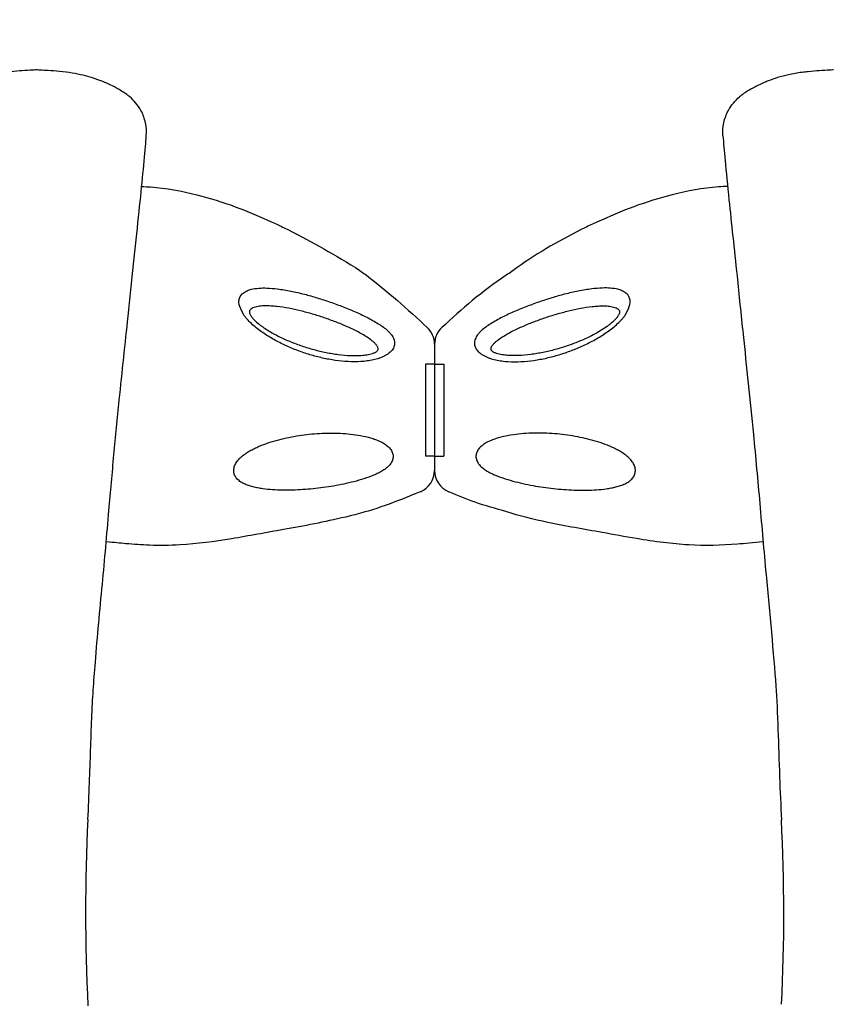
# Model space of a CAD drawing. Units: millimetres. Extents: x 171454 to 197461, y -8873 to 10121.
# Drawn here: x 176238 to 176592, y -2659 to -2230 of the extents above; entities that cross this region are included whole.
import ezdxf

# ---------------------------------------------------------------- set-up
doc = ezdxf.new("R2010")
doc.units = ezdxf.units.MM
doc.header["$LTSCALE"] = 30
doc.layers.add('InterSystem-dimension', color=7, linetype='Continuous', lineweight=5)
doc.layers.add('InterSystem-drawing', color=7, linetype='Continuous', lineweight=9)
doc.styles.add('arial', font='arial.ttf')
doc.dimstyles.new('IS_1-50(mm)', dxfattribs={"dimtxt": 100, "dimasz": 100, "dimexe": 10, "dimexo": 50, "dimgap": 10, "dimtad": 1, "dimdec": 0, "dimrnd": 10, "dimzin": 0, "dimtxsty": 'arial', "dimcen": 100, "dimclrd": 256, "dimclre": 256, "dimclrt": 256, "dimadec": 1, "dimazin": 0, "dimtfac": 1, "dimtdec": 0, "dimtmove": 0, "dimatfit": 3, "dimfxl": 1, "dimtolj": 1, "dimtzin": 0, "dimlwd": -1, "dimlwe": -1, "dimarcsym": 0})

# ---------------------------------------------------------------- blocks, each defined once
blk = doc.blocks.new('*D1')
at = {"layer": 'Defpoints', "color": 0, "transparency": 16777216}
for p in [(183910.62, 4590.78), (172588.7, -7585.99), (178840.59, -7585.99)]:
    blk.add_point(p, dxfattribs=at)
at = {"layer": 'InterSystem-dimension', "transparency": 16777216}
for p, q in [((183860.62, 4590.78), (172578.7, 4590.78)), ((172588.7, 4490.78), (172588.7, -7485.99)), ((178790.59, -7585.99), (172578.7, -7585.99))]:
    blk.add_line(p, q, dxfattribs=at)
for points in [[(172572.04, 4490.78), (172605.37, 4490.78), (172588.7, 4590.78)], [(172572.04, -7485.99), (172605.37, -7485.99), (172588.7, -7585.99)]]:
    blk.add_solid(points, dxfattribs=at)
at = {"layer": 'InterSystem-dimension', "transparency": 16777216, "insert": (172527.65, -1497.6), "char_height": 100, "attachment_point": 5, "rotation": 90, "style": 'arial'}
blk.add_mtext('\\A1;12180', dxfattribs=at)
blk = doc.blocks.new('*D2')
at = {"layer": 'Defpoints', "color": 0, "transparency": 16777216}
for p in [(191421.85, 5186.46), (191421.85, 519.98), (173289.29, -2613.63)]:
    blk.add_point(p, dxfattribs=at)
at = {"layer": 'InterSystem-dimension', "transparency": 16777216}
for p, q in [((173289.29, -2563.63), (173289.29, 5196.46)), ((191421.85, 569.98), (191421.85, 5196.46)), ((173389.29, 5186.46), (191321.85, 5186.46))]:
    blk.add_line(p, q, dxfattribs=at)
for points in [[(173389.29, 5203.13), (173389.29, 5169.8), (173289.29, 5186.46)], [(191321.85, 5203.13), (191321.85, 5169.8), (191421.85, 5186.46)]]:
    blk.add_solid(points, dxfattribs=at)
at = {"layer": 'InterSystem-dimension', "transparency": 16777216, "insert": (182355.57, 5247.55), "char_height": 100, "attachment_point": 5, "style": 'arial'}
blk.add_mtext('\\A1;18130', dxfattribs=at)
blk = doc.blocks.new('*D4')
at = {"layer": 'Defpoints', "color": 0, "transparency": 16777216}
for p in [(189470.09, 812.87), (174790.76, -1927.79), (189470.09, -8140.28)]:
    blk.add_point(p, dxfattribs=at)
at = {"layer": 'InterSystem-dimension', "transparency": 16777216}
for p, q in [((189470.09, 762.87), (189470.09, -8150.28)), ((174790.76, -1977.79), (174790.76, -8150.28)), ((174890.76, -8140.28), (189370.09, -8140.28))]:
    blk.add_line(p, q, dxfattribs=at)
for points in [[(174890.76, -8123.62), (174890.76, -8156.95), (174790.76, -8140.28)], [(189370.09, -8123.62), (189370.09, -8156.95), (189470.09, -8140.28)]]:
    blk.add_solid(points, dxfattribs=at)
at = {"layer": 'InterSystem-dimension', "transparency": 16777216, "insert": (182130.42, -8079.23), "char_height": 100, "attachment_point": 5, "style": 'arial'}
blk.add_mtext('\\A1;14680', dxfattribs=at)

msp = doc.modelspace()

# ---------------------------------------------------------------- linework, layer by layer
at = {"layer": 'InterSystem-drawing', "lineweight": -3, "extrusion": (-1, 6.12323e-17, 0)}
for p, q in [((176245.18, -2251.77), (176245.08, -2251.77)), ((176592.22, -2251.77), (176592.12, -2251.77))]:
    msp.add_line(p, q, dxfattribs=at)
at = {"layer": 'InterSystem-drawing', "lineweight": -3}
for p, q in [((176418.6, -2371.23), (176418.6, -2426.19)), ((176418.6, -2371.24), (176418.6, -2426.19)), ((176414.6, -2379.86), (176414.6, -2419.86)), ((176414.6, -2379.86), (176414.6, -2419.86)), ((176418.6, -2379.86), (176414.6, -2379.86)), ((176418.6, -2379.86), (176422.6, -2379.86)), ((176422.6, -2379.86), (176422.6, -2419.86)), ((176422.6, -2379.86), (176422.6, -2419.86)), ((176418.6, -2419.86), (176414.6, -2419.86)), ((176418.6, -2419.86), (176422.6, -2419.86))]:
    msp.add_line(p, q, dxfattribs=at)
for centre, radius, start, end in [((176408.6, -2371.23), 10, 360, 47.3365), ((176428.6, -2371.24), 10, 132.6052, 180), ((176408.6, -2426.19), 10, 292.4458, 360), ((176428.6, -2426.19), 10, 180, 247.5539), ((177066.68, -2618.64), 800, 177.09576, 182.90557), ((175770.62, -2618.7), 800, 357.14429, 2.90052)]:
    msp.add_arc(centre, radius, start, end, dxfattribs=at)
for points, knots in [([(176245.08, -2251.77), (176245.08, -2251.77), (176245.07, -2251.77), (176245.06, -2251.77), (176245.05, -2251.77), (176245, -2251.78), (176244.95, -2251.78), (176244.59, -2251.8), (176244.04, -2251.83), (176242.29, -2251.92), (176240.78, -2252.01), (176237.62, -2252.23), (176235.98, -2252.35), (176233.25, -2252.64), (176232.35, -2252.75), (176229.42, -2253.14), (176227.5, -2253.47), (176224.02, -2254.25), (176222.42, -2254.68), (176219.52, -2255.58), (176218.15, -2256.06), (176216.81, -2256.58)], [-93.979824, -93.979824, -93.979824, -93.979824, -93.550484, -93.550484, -92.821168, -92.821168, -91.256871, -91.256871, -85.531658, -85.531658, -76.248576, -76.248576, -69.073288, -69.073288, -65.350951, -65.350951, -56.84301, -56.84301, -49.259438, -49.259438, -42.368015, -42.368015, -42.368015, -42.368015]), ([(176273.44, -2256.58), (176273.4, -2256.56), (176273.36, -2256.55), (176272.14, -2256.08), (176270.95, -2255.66), (176268.42, -2254.85), (176267.05, -2254.47), (176264.1, -2253.75), (176262.57, -2253.45), (176259.14, -2252.89), (176257.38, -2252.67), (176253.57, -2252.29), (176251.92, -2252.17), (176249.15, -2251.99), (176247.98, -2251.93), (176246.56, -2251.85), (176246.1, -2251.82), (176245.53, -2251.79), (176245.36, -2251.78), (176245.23, -2251.78), (176245.21, -2251.77), (176245.18, -2251.77), (176245.18, -2251.77), (176245.18, -2251.77), (176245.18, -2251.77), (176245.18, -2251.77)], [-150.240905, -150.240905, -150.240905, -150.240905, -149.98751, -149.98751, -143.355576, -143.355576, -136.065594, -136.065594, -127.802871, -127.802871, -118.885112, -118.885112, -110.533485, -110.533485, -102.964349, -102.964349, -98.703085, -98.703085, -95.735769, -95.735769, -94.73801, -94.73801, -94.118827, -94.118827, -93.979824, -93.979824, -93.979824, -93.979824]), ([(176592.12, -2251.77), (176592.12, -2251.77), (176592.11, -2251.77), (176592.11, -2251.77), (176592.09, -2251.77), (176592.04, -2251.78), (176591.99, -2251.78), (176591.63, -2251.8), (176591.08, -2251.83), (176589.34, -2251.92), (176587.82, -2252.01), (176584.66, -2252.23), (176583.02, -2252.35), (176580.29, -2252.64), (176579.4, -2252.75), (176576.46, -2253.14), (176574.54, -2253.47), (176571.07, -2254.25), (176569.46, -2254.68), (176566.56, -2255.58), (176565.19, -2256.06), (176563.85, -2256.58)], [-93.979824, -93.979824, -93.979824, -93.979824, -93.550484, -93.550484, -92.821168, -92.821168, -91.256871, -91.256871, -85.531658, -85.531658, -76.248576, -76.248576, -69.073288, -69.073288, -65.350951, -65.350951, -56.84301, -56.84301, -49.259438, -49.259438, -42.368015, -42.368015, -42.368015, -42.368015]), ([(176285.9, -2263.49), (176285.48, -2263.14), (176285.04, -2262.8), (176283.14, -2261.4), (176281.63, -2260.47), (176278.98, -2259.03), (176277.87, -2258.48), (176275.58, -2257.44), (176274.44, -2256.97), (176273.44, -2256.58)], [23.836777, 23.836777, 23.836777, 23.836777, 25.365187, 25.365187, 30.461766, 30.461766, 34.462636, 34.462636, 39.325513, 39.325513, 39.325513, 39.325513]), ([(176563.85, -2256.58), (176563.29, -2256.8), (176562.7, -2257.03), (176561.31, -2257.63), (176560.49, -2257.99), (176558.17, -2259.09), (176556.61, -2259.91), (176554.3, -2261.35), (176553.59, -2261.82), (176552.3, -2262.76), (176551.8, -2263.15), (176551.4, -2263.49)], [0, 0, 0, 0, 2.868116, 2.868116, 6.372942, 6.372942, 12.183221, 12.183221, 14.792595, 14.792595, 17.002632, 17.002632, 17.002632, 17.002632]), ([(176293.14, -2280.51), (176293.14, -2280.5), (176293.14, -2280.49), (176293.29, -2278.57), (176293.16, -2276.66), (176292.37, -2272.91), (176291.71, -2271.11), (176289.56, -2267.15), (176287.9, -2265.13), (176285.9, -2263.49)], [-0.03349, -0.03349, -0.03349, -0.03349, 0, 0, 5.832325, 5.832325, 11.64586, 11.64586, 19.480242, 19.480242, 19.480242, 19.480242]), ([(176544.15, -2280.51), (176544.15, -2280.5), (176544.15, -2280.49), (176544, -2278.57), (176544.13, -2276.66), (176544.92, -2272.91), (176545.59, -2271.11), (176547.73, -2267.15), (176549.39, -2265.13), (176551.4, -2263.49)], [-19.506326, -19.506326, -19.506326, -19.506326, -19.472847, -19.472847, -13.64273, -13.64273, -7.831471, -7.831471, 0, 0, 0, 0]), ([(176267.71, -2578.1), (176267.98, -2572.79), (176268.21, -2567.46), (176268.76, -2552.68), (176269.02, -2543.35), (176269.76, -2525.03), (176270.27, -2518.62), (176271.84, -2498.37), (176272.95, -2487.03), (176275.03, -2464.83), (176275.96, -2454.08), (176277.59, -2435.37), (176278.3, -2427.33), (176279.8, -2411.37), (176280.59, -2403.44), (176282.68, -2383.08), (176283.98, -2370.79), (176286.84, -2343.39), (176288.38, -2328.76), (176290.41, -2309.68), (176291, -2303.99), (176292.02, -2293.68), (176292.44, -2289.02), (176292.91, -2283.43), (176293.03, -2281.88), (176293.14, -2280.51)], [-374.392676, -374.392676, -374.392676, -374.392676, -358.718634, -358.718634, -330.500342, -330.500342, -302.282049, -302.282049, -267.009183, -267.009183, -233.585448, -233.585448, -207.631509, -207.631509, -181.67757, -181.67757, -140.151269, -140.151269, -84.67193, -84.67193, -59.129043, -59.129043, -33.586156, -33.586156, -22.388315, -22.388315, -22.388315, -22.388315]), ([(176544.15, -2280.51), (176544.38, -2283.4), (176544.68, -2287.05), (176545.52, -2296.26), (176546.09, -2302.06), (176547.27, -2313.39), (176547.84, -2318.74), (176549.02, -2329.79), (176549.63, -2335.56), (176551.1, -2349.66), (176551.99, -2358.15), (176554.37, -2380.92), (176555.93, -2395.58), (176558.36, -2420.38), (176559.27, -2430.37), (176561.05, -2450.71), (176561.93, -2461.05), (176563.67, -2479.92), (176564.48, -2488.27), (176565.97, -2504.89), (176566.65, -2513.16), (176567.54, -2525.47), (176567.83, -2532.15), (176568.33, -2545.69), (176568.54, -2552.55), (176569.01, -2565.7), (176569.28, -2571.96), (176569.6, -2578.22)], [-392.699526, -392.699526, -392.699526, -392.699526, -369.157828, -369.157828, -341.155619, -341.155619, -318.753851, -318.753851, -296.352083, -296.352083, -265.937346, -265.937346, -217.273767, -217.273767, -184.88247, -184.88247, -152.491173, -152.491173, -126.578135, -126.578135, -100.665097, -100.665097, -79.934666, -79.934666, -59.204236, -59.204236, -40.739289, -40.739289, -40.739289, -40.739289]), ([(176291.14, -2302.5), (176292.43, -2302.56), (176293.72, -2302.64), (176301.8, -2303.28), (176308.54, -2304.46), (176326.41, -2308.96), (176337.37, -2313.18), (176349.67, -2318.84), (176351.4, -2319.66), (176363.43, -2325.53), (176373.34, -2331.23), (176385.94, -2338.93), (176387.47, -2340.05), (176398.19, -2348.19), (176406.81, -2355.99), (176415.37, -2363.88)], [0.0907001, 0.0907001, 0.0907001, 0.0907001, 0.115181, 0.115181, 0.2449428, 0.2449428, 0.4637787, 0.4637787, 0.4997088, 0.4997088, 0.7162173, 0.7162173, 0.7523579, 0.7523579, 0.9723719, 0.9723719, 0.9723719, 0.9723719]), ([(176546.15, -2302.49), (176544.83, -2302.56), (176543.51, -2302.64), (176535.39, -2303.28), (176528.65, -2304.46), (176510.79, -2308.96), (176499.82, -2313.18), (176487.52, -2318.84), (176485.79, -2319.66), (176473.76, -2325.53), (176463.86, -2331.23), (176453.05, -2338.93), (176451.52, -2340.05), (176439.18, -2348.19), (176430.4, -2355.99), (176421.83, -2363.88)], [0.090067, 0.090067, 0.090067, 0.090067, 0.115181, 0.115181, 0.2449428, 0.2449428, 0.4637787, 0.4637787, 0.4997088, 0.4997088, 0.7162173, 0.7162173, 0.7523579, 0.7523579, 0.9723265, 0.9723265, 0.9723265, 0.9723265]), ([(176412.41, -2435.43), (176411.4, -2435.85), (176410.38, -2436.27), (176400.15, -2440.44), (176390.78, -2443.93), (176375.03, -2447.55), (176370.66, -2448.51), (176361.8, -2450.28), (176357.3, -2451.09), (176345.28, -2453.23), (176337.77, -2454.65), (176322.78, -2457.12), (176315.28, -2458.14), (176303.35, -2458.84), (176298.94, -2458.88), (176291.11, -2458.57), (176287.67, -2458.32), (176281.75, -2457.81), (176279.28, -2457.57), (176275.68, -2457.23)], [6.696058, 6.696058, 6.696058, 6.696058, 10.000045, 10.000045, 39.837031, 39.837031, 53.248864, 53.248864, 66.945052, 66.945052, 89.879068, 89.879068, 112.523809, 112.523809, 125.718643, 125.718643, 136.054194, 136.054194, 143.526726, 143.526726, 143.526726, 143.526726]), ([(176561.61, -2457.22), (176557.08, -2457.65), (176553.76, -2457.97), (176543.38, -2458.79), (176536.28, -2459), (176525.54, -2458.35), (176521.88, -2457.99), (176514.3, -2457.05), (176510.38, -2456.46), (176501.48, -2454.98), (176496.51, -2454.07), (176483.63, -2451.73), (176475.7, -2450.41), (176461.72, -2447.47), (176455.64, -2445.96), (176445.76, -2442.84), (176440.09, -2441.47), (176432.41, -2438.55), (176428.59, -2437), (176424.78, -2435.43)], [0, 0, 0, 0, 10.000175, 10.000175, 31.226071, 31.226071, 42.260585, 42.260585, 54.144104, 54.144104, 69.312309, 69.312309, 93.412139, 93.412139, 112.172277, 112.172277, 124.479674, 124.479674, 136.840139, 136.840139, 136.840139, 136.840139])]:
    msp.add_open_spline(points, degree=3, knots=knots, dxfattribs=at)
at = {"layer": 'InterSystem-drawing', "linetype": 'Continuous', "lineweight": -3}
for points, knots in [([(176335.7, -2358.67), (176333.09, -2354.19), (176333.71, -2350.07), (176335.06, -2349.12), (176337.03, -2347.83), (176339.19, -2347.13), (176342.03, -2346.72), (176345.86, -2346.66), (176348.63, -2346.94), (176350.2, -2347.1)], [0, 0, 0, 0, 0.083564, 0.219879, 0.323514, 0.42734, 0.601037, 0.775157, 1, 1, 1, 1]), ([(176350.2, -2347.1), (176352.13, -2347.39), (176356.02, -2347.97), (176361.85, -2349.36), (176367.58, -2350.98), (176373.23, -2352.83), (176378.9, -2354.9), (176384.46, -2357.22), (176389.87, -2359.72), (176393.1, -2361.67), (176394.73, -2362.65)], [0, 0, 0, 0, 0.127766, 0.25705, 0.378658, 0.500266, 0.62595, 0.751584, 0.874554, 1, 1, 1, 1]), ([(176486.99, -2347.1), (176485.06, -2347.39), (176481.17, -2347.97), (176475.35, -2349.36), (176469.62, -2350.98), (176463.96, -2352.83), (176458.29, -2354.9), (176452.74, -2357.22), (176447.32, -2359.72), (176444.09, -2361.67), (176442.46, -2362.65)], [0, 0, 0, 0, 0.127766, 0.25705, 0.378658, 0.500266, 0.62595, 0.751584, 0.874554, 1, 1, 1, 1]), ([(176501.5, -2358.67), (176504.1, -2354.19), (176503.48, -2350.07), (176502.13, -2349.12), (176500.16, -2347.83), (176498, -2347.13), (176495.16, -2346.72), (176491.34, -2346.66), (176488.56, -2346.94), (176486.99, -2347.1)], [0, 0, 0, 0, 0.083564, 0.219879, 0.323514, 0.42734, 0.601037, 0.775157, 1, 1, 1, 1]), ([(176349.99, -2354.78), (176349.13, -2354.69), (176348.27, -2354.61), (176346.56, -2354.51), (176345.7, -2354.49), (176344.02, -2354.52), (176343.2, -2354.56), (176342, -2354.71), (176341.61, -2354.78), (176340.83, -2354.94), (176340.46, -2355.04), (176339.74, -2355.28), (176339.4, -2355.42), (176338.94, -2355.69), (176338.79, -2355.79), (176338.53, -2356), (176338.41, -2356.12), (176338.21, -2356.39), (176338.13, -2356.53), (176338.03, -2356.85), (176338.01, -2357.02), (176338.02, -2357.36), (176338.05, -2357.53), (176338.16, -2357.89), (176338.23, -2358.07), (176338.49, -2358.59), (176338.71, -2358.93), (176339.2, -2359.6), (176339.48, -2359.93), (176340.34, -2360.86), (176340.99, -2361.45), (176342.01, -2362.31), (176342.36, -2362.59), (176343.07, -2363.13), (176343.43, -2363.4), (176344.54, -2364.17), (176345.29, -2364.67), (176347.6, -2366.09), (176349.19, -2366.97), (176351.65, -2368.19), (176352.47, -2368.59), (176354.14, -2369.34), (176354.97, -2369.7), (176357.49, -2370.74), (176359.19, -2371.37), (176362.61, -2372.53), (176364.34, -2373.05), (176367.83, -2373.99), (176369.59, -2374.41), (176372.26, -2374.95), (176373.15, -2375.11), (176374.93, -2375.41), (176375.82, -2375.54), (176378.49, -2375.88), (176380.27, -2376.04), (176382.93, -2376.15), (176383.81, -2376.16), (176385.57, -2376.14), (176386.45, -2376.09), (176388.18, -2375.94), (176389.02, -2375.84), (176390.26, -2375.6), (176390.67, -2375.5), (176391.46, -2375.29), (176391.84, -2375.16), (176392.38, -2374.94), (176392.56, -2374.86), (176392.89, -2374.68), (176393.06, -2374.59), (176393.35, -2374.38), (176393.49, -2374.27), (176393.73, -2374.02), (176393.83, -2373.89), (176393.97, -2373.6), (176394.02, -2373.44), (176394.04, -2373.12), (176394.02, -2372.95), (176393.93, -2372.62), (176393.86, -2372.45), (176393.7, -2372.13), (176393.6, -2371.97), (176393.28, -2371.5), (176393.03, -2371.2), (176392.47, -2370.62), (176392.17, -2370.34), (176391.22, -2369.52), (176390.53, -2369), (176389.82, -2368.52)], [0, 0, 0, 0, 0.03125, 0.03125, 0.0625, 0.0625, 0.09375, 0.09375, 0.109375, 0.109375, 0.125, 0.125, 0.140625, 0.140625, 0.148437, 0.148437, 0.15625, 0.15625, 0.164062, 0.164062, 0.171875, 0.171875, 0.179687, 0.179687, 0.1875, 0.1875, 0.203125, 0.203125, 0.21875, 0.21875, 0.25, 0.25, 0.265625, 0.265625, 0.28125, 0.28125, 0.3125, 0.3125, 0.375, 0.375, 0.40625, 0.40625, 0.4375, 0.4375, 0.5, 0.5, 0.5625, 0.5625, 0.625, 0.625, 0.65625, 0.65625, 0.6875, 0.6875, 0.75, 0.75, 0.78125, 0.78125, 0.8125, 0.8125, 0.84375, 0.84375, 0.859375, 0.859375, 0.875, 0.875, 0.882812, 0.882812, 0.890625, 0.890625, 0.898437, 0.898437, 0.90625, 0.90625, 0.914062, 0.914062, 0.921875, 0.921875, 0.929687, 0.929687, 0.9375, 0.9375, 0.953125, 0.953125, 0.96875, 0.96875, 1, 1, 1, 1]), ([(176389.82, -2368.52), (176389.11, -2368.03), (176388.38, -2367.58), (176386.88, -2366.7), (176386.12, -2366.28), (176384.57, -2365.46), (176383.78, -2365.06), (176382.18, -2364.3), (176381.36, -2363.92), (176378.91, -2362.83), (176377.25, -2362.15), (176373.92, -2360.86), (176372.25, -2360.26), (176368.87, -2359.11), (176367.16, -2358.57), (176363.74, -2357.57), (176362.01, -2357.1), (176358.56, -2356.25), (176356.84, -2355.88), (176353.41, -2355.24), (176351.7, -2354.97), (176349.99, -2354.78)], [0, 0, 0, 0, 0.0625, 0.0625, 0.125, 0.125, 0.1875, 0.1875, 0.25, 0.25, 0.375, 0.375, 0.5, 0.5, 0.625, 0.625, 0.75, 0.75, 0.875, 0.875, 1, 1, 1, 1]), ([(176487.2, -2354.78), (176488.06, -2354.69), (176488.92, -2354.61), (176490.64, -2354.51), (176491.49, -2354.49), (176493.17, -2354.52), (176493.99, -2354.56), (176495.19, -2354.71), (176495.58, -2354.78), (176496.36, -2354.94), (176496.73, -2355.04), (176497.45, -2355.28), (176497.79, -2355.42), (176498.25, -2355.69), (176498.4, -2355.79), (176498.67, -2356), (176498.78, -2356.12), (176498.98, -2356.39), (176499.06, -2356.53), (176499.16, -2356.85), (176499.18, -2357.02), (176499.17, -2357.36), (176499.14, -2357.53), (176499.03, -2357.89), (176498.96, -2358.07), (176498.7, -2358.59), (176498.48, -2358.93), (176497.99, -2359.6), (176497.71, -2359.93), (176496.85, -2360.86), (176496.21, -2361.45), (176495.19, -2362.31), (176494.83, -2362.59), (176494.12, -2363.13), (176493.76, -2363.4), (176492.65, -2364.17), (176491.9, -2364.67), (176489.6, -2366.09), (176488, -2366.97), (176485.55, -2368.19), (176484.72, -2368.59), (176483.05, -2369.34), (176482.22, -2369.7), (176479.7, -2370.74), (176478, -2371.37), (176474.58, -2372.53), (176472.85, -2373.05), (176469.36, -2373.99), (176467.6, -2374.41), (176464.93, -2374.95), (176464.04, -2375.11), (176462.26, -2375.41), (176461.37, -2375.54), (176458.7, -2375.88), (176456.92, -2376.04), (176454.27, -2376.15), (176453.38, -2376.16), (176451.62, -2376.14), (176450.74, -2376.09), (176449.02, -2375.94), (176448.17, -2375.84), (176446.93, -2375.6), (176446.53, -2375.5), (176445.73, -2375.29), (176445.35, -2375.16), (176444.81, -2374.94), (176444.64, -2374.86), (176444.3, -2374.68), (176444.14, -2374.59), (176443.84, -2374.38), (176443.7, -2374.27), (176443.46, -2374.02), (176443.36, -2373.89), (176443.22, -2373.6), (176443.18, -2373.44), (176443.15, -2373.12), (176443.18, -2372.95), (176443.26, -2372.62), (176443.33, -2372.45), (176443.5, -2372.13), (176443.59, -2371.97), (176443.91, -2371.5), (176444.16, -2371.2), (176444.72, -2370.62), (176445.02, -2370.34), (176445.97, -2369.52), (176446.66, -2369), (176447.37, -2368.52)], [0, 0, 0, 0, 0.03125, 0.03125, 0.0625, 0.0625, 0.09375, 0.09375, 0.109375, 0.109375, 0.125, 0.125, 0.140625, 0.140625, 0.148437, 0.148437, 0.15625, 0.15625, 0.164062, 0.164062, 0.171875, 0.171875, 0.179687, 0.179687, 0.1875, 0.1875, 0.203125, 0.203125, 0.21875, 0.21875, 0.25, 0.25, 0.265625, 0.265625, 0.28125, 0.28125, 0.3125, 0.3125, 0.375, 0.375, 0.40625, 0.40625, 0.4375, 0.4375, 0.5, 0.5, 0.5625, 0.5625, 0.625, 0.625, 0.65625, 0.65625, 0.6875, 0.6875, 0.75, 0.75, 0.78125, 0.78125, 0.8125, 0.8125, 0.84375, 0.84375, 0.859375, 0.859375, 0.875, 0.875, 0.882812, 0.882812, 0.890625, 0.890625, 0.898437, 0.898437, 0.90625, 0.90625, 0.914062, 0.914062, 0.921875, 0.921875, 0.929687, 0.929687, 0.9375, 0.9375, 0.953125, 0.953125, 0.96875, 0.96875, 1, 1, 1, 1]), ([(176447.37, -2368.52), (176448.08, -2368.03), (176448.81, -2367.58), (176450.31, -2366.7), (176451.07, -2366.28), (176452.63, -2365.46), (176453.42, -2365.06), (176455.02, -2364.3), (176455.83, -2363.92), (176458.28, -2362.83), (176459.94, -2362.15), (176463.27, -2360.86), (176464.95, -2360.26), (176468.33, -2359.11), (176470.03, -2358.57), (176473.45, -2357.57), (176475.18, -2357.1), (176478.63, -2356.25), (176480.35, -2355.88), (176483.78, -2355.24), (176485.49, -2354.97), (176487.2, -2354.78)], [0, 0, 0, 0, 0.0625, 0.0625, 0.125, 0.125, 0.1875, 0.1875, 0.25, 0.25, 0.375, 0.375, 0.5, 0.5, 0.625, 0.625, 0.75, 0.75, 0.875, 0.875, 1, 1, 1, 1]), ([(176394.73, -2362.65), (176395.47, -2363.13), (176396.18, -2363.63), (176397.5, -2364.67), (176398.13, -2365.21), (176398.97, -2366.06), (176399.24, -2366.35), (176399.73, -2366.94), (176399.95, -2367.24), (176400.35, -2367.86), (176400.53, -2368.17), (176400.83, -2368.81), (176400.95, -2369.13), (176401.12, -2369.78), (176401.17, -2370.11), (176401.2, -2370.6), (176401.2, -2370.77), (176401.19, -2371.1), (176401.17, -2371.26), (176401.04, -2372.08), (176400.79, -2372.71), (176400.02, -2373.92), (176399.52, -2374.47), (176398.61, -2375.22), (176398.29, -2375.46), (176397.61, -2375.9), (176397.25, -2376.11), (176396.51, -2376.49), (176396.13, -2376.67), (176395.34, -2377.01), (176394.93, -2377.16), (176393.68, -2377.59), (176392.83, -2377.82), (176391.08, -2378.21), (176390.19, -2378.37), (176388.37, -2378.61), (176387.45, -2378.7), (176384.68, -2378.87), (176382.82, -2378.86), (176379.11, -2378.67), (176377.25, -2378.48), (176374.46, -2378.08), (176373.53, -2377.93), (176371.66, -2377.59), (176370.74, -2377.4), (176367.97, -2376.78), (176366.15, -2376.3), (176362.54, -2375.21), (176360.76, -2374.61), (176357.24, -2373.28), (176355.5, -2372.55), (176352.92, -2371.36), (176352.07, -2370.95), (176350.37, -2370.08), (176349.53, -2369.63), (176347.02, -2368.23), (176345.41, -2367.23), (176342.3, -2365.09), (176340.81, -2363.94), (176338.72, -2362.06), (176338.05, -2361.42), (176337.12, -2360.41), (176336.82, -2360.07), (176336.24, -2359.38), (176335.96, -2359.03), (176335.7, -2358.67)], [0, 0, 0, 0, 0.03125, 0.03125, 0.0625, 0.0625, 0.078125, 0.078125, 0.09375, 0.09375, 0.109375, 0.109375, 0.125, 0.125, 0.140625, 0.140625, 0.148438, 0.148438, 0.15625, 0.15625, 0.1875, 0.1875, 0.21875, 0.21875, 0.234375, 0.234375, 0.25, 0.25, 0.265625, 0.265625, 0.28125, 0.28125, 0.3125, 0.3125, 0.34375, 0.34375, 0.375, 0.375, 0.4375, 0.4375, 0.5, 0.5, 0.53125, 0.53125, 0.5625, 0.5625, 0.625, 0.625, 0.6875, 0.6875, 0.75, 0.75, 0.78125, 0.78125, 0.8125, 0.8125, 0.875, 0.875, 0.9375, 0.9375, 0.96875, 0.96875, 0.984375, 0.984375, 1, 1, 1, 1]), ([(176442.46, -2362.65), (176441.72, -2363.13), (176441.01, -2363.63), (176439.69, -2364.67), (176439.07, -2365.21), (176438.22, -2366.06), (176437.95, -2366.35), (176437.46, -2366.94), (176437.24, -2367.24), (176436.84, -2367.86), (176436.66, -2368.17), (176436.36, -2368.81), (176436.25, -2369.13), (176436.07, -2369.78), (176436.02, -2370.11), (176435.99, -2370.6), (176435.99, -2370.77), (176436, -2371.1), (176436.02, -2371.26), (176436.15, -2372.08), (176436.4, -2372.71), (176437.17, -2373.92), (176437.67, -2374.47), (176438.58, -2375.22), (176438.9, -2375.46), (176439.58, -2375.9), (176439.94, -2376.11), (176440.68, -2376.49), (176441.06, -2376.67), (176441.85, -2377.01), (176442.27, -2377.16), (176443.51, -2377.59), (176444.37, -2377.82), (176446.11, -2378.21), (176447.01, -2378.37), (176448.82, -2378.61), (176449.74, -2378.7), (176452.52, -2378.87), (176454.37, -2378.86), (176458.08, -2378.67), (176459.94, -2378.48), (176462.73, -2378.08), (176463.66, -2377.93), (176465.53, -2377.59), (176466.46, -2377.4), (176469.22, -2376.78), (176471.05, -2376.3), (176474.65, -2375.21), (176476.43, -2374.61), (176479.95, -2373.28), (176481.69, -2372.55), (176484.27, -2371.36), (176485.12, -2370.95), (176486.82, -2370.08), (176487.66, -2369.63), (176490.17, -2368.23), (176491.79, -2367.23), (176494.89, -2365.09), (176496.38, -2363.94), (176498.47, -2362.06), (176499.14, -2361.42), (176500.07, -2360.41), (176500.38, -2360.07), (176500.96, -2359.38), (176501.23, -2359.03), (176501.5, -2358.67)], [0, 0, 0, 0, 0.03125, 0.03125, 0.0625, 0.0625, 0.078125, 0.078125, 0.09375, 0.09375, 0.109375, 0.109375, 0.125, 0.125, 0.140625, 0.140625, 0.148438, 0.148438, 0.15625, 0.15625, 0.1875, 0.1875, 0.21875, 0.21875, 0.234375, 0.234375, 0.25, 0.25, 0.265625, 0.265625, 0.28125, 0.28125, 0.3125, 0.3125, 0.34375, 0.34375, 0.375, 0.375, 0.4375, 0.4375, 0.5, 0.5, 0.53125, 0.53125, 0.5625, 0.5625, 0.625, 0.625, 0.6875, 0.6875, 0.75, 0.75, 0.78125, 0.78125, 0.8125, 0.8125, 0.875, 0.875, 0.9375, 0.9375, 0.96875, 0.96875, 0.984375, 0.984375, 1, 1, 1, 1]), ([(176332.21, -2422.84), (176332.6, -2422.19), (176333.08, -2421.6), (176333.88, -2420.78), (176334.16, -2420.51), (176334.73, -2420.01), (176335.03, -2419.77), (176335.93, -2419.07), (176336.55, -2418.64), (176337.83, -2417.84), (176338.49, -2417.46), (176339.84, -2416.75), (176340.52, -2416.41), (176341.9, -2415.79), (176342.59, -2415.49), (176344.69, -2414.65), (176346.11, -2414.15), (176348.98, -2413.25), (176350.43, -2412.85), (176353.35, -2412.13), (176354.82, -2411.81), (176357.77, -2411.25), (176359.25, -2411), (176362.23, -2410.59), (176363.72, -2410.41), (176368.2, -2410), (176371.2, -2409.87), (176375.69, -2409.9), (176377.19, -2409.95), (176380.17, -2410.14), (176381.65, -2410.27), (176384.59, -2410.64), (176386.05, -2410.87), (176388.95, -2411.47), (176390.39, -2411.84), (176392.52, -2412.53), (176393.23, -2412.78), (176394.59, -2413.35), (176395.26, -2413.66), (176396.23, -2414.19), (176396.55, -2414.38), (176397.16, -2414.77), (176397.47, -2414.99), (176398.33, -2415.66), (176398.86, -2416.15), (176399.31, -2416.72)], [0, 0, 0, 0, 0.03125, 0.03125, 0.046875, 0.046875, 0.0625, 0.0625, 0.09375, 0.09375, 0.125, 0.125, 0.15625, 0.15625, 0.1875, 0.1875, 0.25, 0.25, 0.3125, 0.3125, 0.375, 0.375, 0.4375, 0.4375, 0.5, 0.5, 0.625, 0.625, 0.6875, 0.6875, 0.75, 0.75, 0.8125, 0.8125, 0.875, 0.875, 0.90625, 0.90625, 0.9375, 0.9375, 0.953125, 0.953125, 0.96875, 0.96875, 1, 1, 1, 1]), ([(176504.99, -2422.84), (176504.59, -2422.19), (176504.11, -2421.6), (176503.31, -2420.78), (176503.03, -2420.51), (176502.46, -2420.01), (176502.16, -2419.77), (176501.26, -2419.07), (176500.64, -2418.64), (176499.36, -2417.84), (176498.7, -2417.46), (176497.35, -2416.75), (176496.67, -2416.41), (176495.3, -2415.79), (176494.6, -2415.49), (176492.5, -2414.65), (176491.08, -2414.15), (176488.22, -2413.25), (176486.76, -2412.85), (176483.84, -2412.13), (176482.37, -2411.81), (176479.42, -2411.25), (176477.94, -2411), (176474.96, -2410.59), (176473.47, -2410.41), (176468.99, -2410), (176465.99, -2409.87), (176461.5, -2409.9), (176460, -2409.95), (176457.03, -2410.14), (176455.55, -2410.27), (176452.6, -2410.64), (176451.14, -2410.87), (176448.24, -2411.47), (176446.8, -2411.84), (176444.67, -2412.53), (176443.97, -2412.78), (176442.6, -2413.35), (176441.93, -2413.66), (176440.96, -2414.19), (176440.65, -2414.38), (176440.03, -2414.77), (176439.73, -2414.99), (176438.86, -2415.66), (176438.33, -2416.15), (176437.88, -2416.72)], [0, 0, 0, 0, 0.03125, 0.03125, 0.046875, 0.046875, 0.0625, 0.0625, 0.09375, 0.09375, 0.125, 0.125, 0.15625, 0.15625, 0.1875, 0.1875, 0.25, 0.25, 0.3125, 0.3125, 0.375, 0.375, 0.4375, 0.4375, 0.5, 0.5, 0.625, 0.625, 0.6875, 0.6875, 0.75, 0.75, 0.8125, 0.8125, 0.875, 0.875, 0.90625, 0.90625, 0.9375, 0.9375, 0.953125, 0.953125, 0.96875, 0.96875, 1, 1, 1, 1]), ([(176399.31, -2416.72), (176399.5, -2416.96), (176399.67, -2417.2), (176399.98, -2417.72), (176400.11, -2417.99), (176400.33, -2418.54), (176400.41, -2418.83), (176400.53, -2419.4), (176400.56, -2419.7), (176400.57, -2420.28), (176400.54, -2420.57), (176400.45, -2421.15), (176400.37, -2421.44), (176400.07, -2422.28), (176399.78, -2422.8), (176399.41, -2423.3)], [0, 0, 0, 0, 0.125, 0.125, 0.25, 0.25, 0.375, 0.375, 0.5, 0.5, 0.625, 0.625, 0.75, 0.75, 1, 1, 1, 1]), ([(176437.88, -2416.72), (176437.69, -2416.96), (176437.52, -2417.2), (176437.22, -2417.72), (176437.08, -2417.99), (176436.86, -2418.54), (176436.78, -2418.83), (176436.66, -2419.4), (176436.63, -2419.7), (176436.62, -2420.28), (176436.65, -2420.57), (176436.75, -2421.15), (176436.82, -2421.44), (176437.12, -2422.28), (176437.41, -2422.8), (176437.78, -2423.3)], [0, 0, 0, 0, 0.125, 0.125, 0.25, 0.25, 0.375, 0.375, 0.5, 0.5, 0.625, 0.625, 0.75, 0.75, 1, 1, 1, 1]), ([(176332.41, -2429.52), (176332.23, -2429.3), (176332.06, -2429.06), (176331.77, -2428.58), (176331.64, -2428.32), (176331.43, -2427.79), (176331.35, -2427.51), (176331.23, -2426.94), (176331.19, -2426.65), (176331.17, -2426.05), (176331.19, -2425.75), (176331.27, -2425.15), (176331.34, -2424.85), (176331.51, -2424.26), (176331.63, -2423.96), (176331.89, -2423.39), (176332.04, -2423.11), (176332.21, -2422.84)], [0, 0, 0, 0, 0.125, 0.125, 0.25, 0.25, 0.375, 0.375, 0.5, 0.5, 0.625, 0.625, 0.75, 0.75, 0.875, 0.875, 1, 1, 1, 1]), ([(176399.41, -2423.3), (176399.2, -2423.59), (176398.97, -2423.86), (176398.46, -2424.39), (176398.19, -2424.64), (176397.36, -2425.35), (176396.75, -2425.78), (176395.49, -2426.57), (176394.83, -2426.93), (176393.49, -2427.61), (176392.8, -2427.92), (176390.72, -2428.81), (176389.28, -2429.32), (176386.4, -2430.25), (176384.94, -2430.67), (176382.02, -2431.42), (176380.55, -2431.76), (176377.59, -2432.38), (176376.1, -2432.67), (176371.65, -2433.43), (176368.68, -2433.83), (176364.22, -2434.28), (176362.74, -2434.41), (176359.78, -2434.6), (176358.3, -2434.68), (176355.36, -2434.76), (176353.9, -2434.77), (176350.99, -2434.73), (176349.55, -2434.67), (176346.67, -2434.48), (176345.25, -2434.34), (176343.13, -2434.04), (176342.42, -2433.92), (176341.02, -2433.65), (176340.32, -2433.5), (176338.95, -2433.15), (176338.27, -2432.95), (176336.95, -2432.5), (176336.31, -2432.24), (176335.06, -2431.64), (176334.46, -2431.3), (176333.35, -2430.5), (176332.84, -2430.05), (176332.41, -2429.52)], [0, 0, 0, 0, 0.015625, 0.015625, 0.03125, 0.03125, 0.0625, 0.0625, 0.09375, 0.09375, 0.125, 0.125, 0.1875, 0.1875, 0.25, 0.25, 0.3125, 0.3125, 0.375, 0.375, 0.5, 0.5, 0.5625, 0.5625, 0.625, 0.625, 0.6875, 0.6875, 0.75, 0.75, 0.8125, 0.8125, 0.84375, 0.84375, 0.875, 0.875, 0.90625, 0.90625, 0.9375, 0.9375, 0.96875, 0.96875, 1, 1, 1, 1]), ([(176437.78, -2423.3), (176437.99, -2423.59), (176438.23, -2423.86), (176438.73, -2424.39), (176439, -2424.64), (176439.84, -2425.35), (176440.44, -2425.78), (176441.7, -2426.57), (176442.36, -2426.93), (176443.7, -2427.61), (176444.39, -2427.92), (176446.48, -2428.81), (176447.91, -2429.32), (176450.79, -2430.25), (176452.25, -2430.67), (176455.17, -2431.42), (176456.65, -2431.76), (176459.6, -2432.38), (176461.09, -2432.67), (176465.54, -2433.43), (176468.51, -2433.83), (176472.97, -2434.28), (176474.45, -2434.41), (176477.41, -2434.6), (176478.89, -2434.68), (176481.83, -2434.76), (176483.29, -2434.77), (176486.2, -2434.73), (176487.65, -2434.67), (176490.52, -2434.48), (176491.94, -2434.34), (176494.06, -2434.04), (176494.77, -2433.92), (176496.17, -2433.65), (176496.87, -2433.5), (176498.24, -2433.15), (176498.92, -2432.95), (176500.24, -2432.5), (176500.88, -2432.24), (176502.13, -2431.64), (176502.74, -2431.3), (176503.84, -2430.5), (176504.35, -2430.05), (176504.78, -2429.52)], [0, 0, 0, 0, 0.015625, 0.015625, 0.03125, 0.03125, 0.0625, 0.0625, 0.09375, 0.09375, 0.125, 0.125, 0.1875, 0.1875, 0.25, 0.25, 0.3125, 0.3125, 0.375, 0.375, 0.5, 0.5, 0.5625, 0.5625, 0.625, 0.625, 0.6875, 0.6875, 0.75, 0.75, 0.8125, 0.8125, 0.84375, 0.84375, 0.875, 0.875, 0.90625, 0.90625, 0.9375, 0.9375, 0.96875, 0.96875, 1, 1, 1, 1]), ([(176504.78, -2429.52), (176504.96, -2429.3), (176505.13, -2429.06), (176505.42, -2428.58), (176505.55, -2428.32), (176505.76, -2427.79), (176505.84, -2427.51), (176505.96, -2426.94), (176506, -2426.65), (176506.02, -2426.05), (176506, -2425.75), (176505.92, -2425.15), (176505.85, -2424.85), (176505.68, -2424.26), (176505.57, -2423.96), (176505.3, -2423.39), (176505.16, -2423.11), (176504.99, -2422.84)], [0, 0, 0, 0, 0.125, 0.125, 0.25, 0.25, 0.375, 0.375, 0.5, 0.5, 0.625, 0.625, 0.75, 0.75, 0.875, 0.875, 1, 1, 1, 1])]:
    msp.add_open_spline(points, degree=3, knots=knots, dxfattribs=at)

# ---------------------------------------------------------------- dimensions: what is measured, and where the dimension line sits
at = {"layer": 'InterSystem-dimension', "color": 1}
for base, p1, p2, picture, middle in [((191421.85, 5186.46), (173289.29, -2613.63), (191421.85, 519.98), '*D2', (182355.57, 5247.55)), ((189470.09, -8140.28), (174790.76, -1927.79), (189470.09, 812.87), '*D4', (182130.42, -8079.23))]:
    dim = msp.add_linear_dim(base=base, p1=p1, p2=p2, dimstyle='IS_1-50(mm)', dxfattribs=at)
    dim.commit()
    dim.dimension.update_dxf_attribs({"geometry": picture, "text_midpoint": middle})
dim = msp.add_linear_dim(base=(172588.7, -7585.99), p1=(183910.62, 4590.78), p2=(178840.59, -7585.99), angle=90, dimstyle='IS_1-50(mm)', dxfattribs=at)
dim.commit()
dim.dimension.update_dxf_attribs({"geometry": '*D1', "text_midpoint": (172527.65, -1497.6)})

doc.saveas('drawing.dxf')
